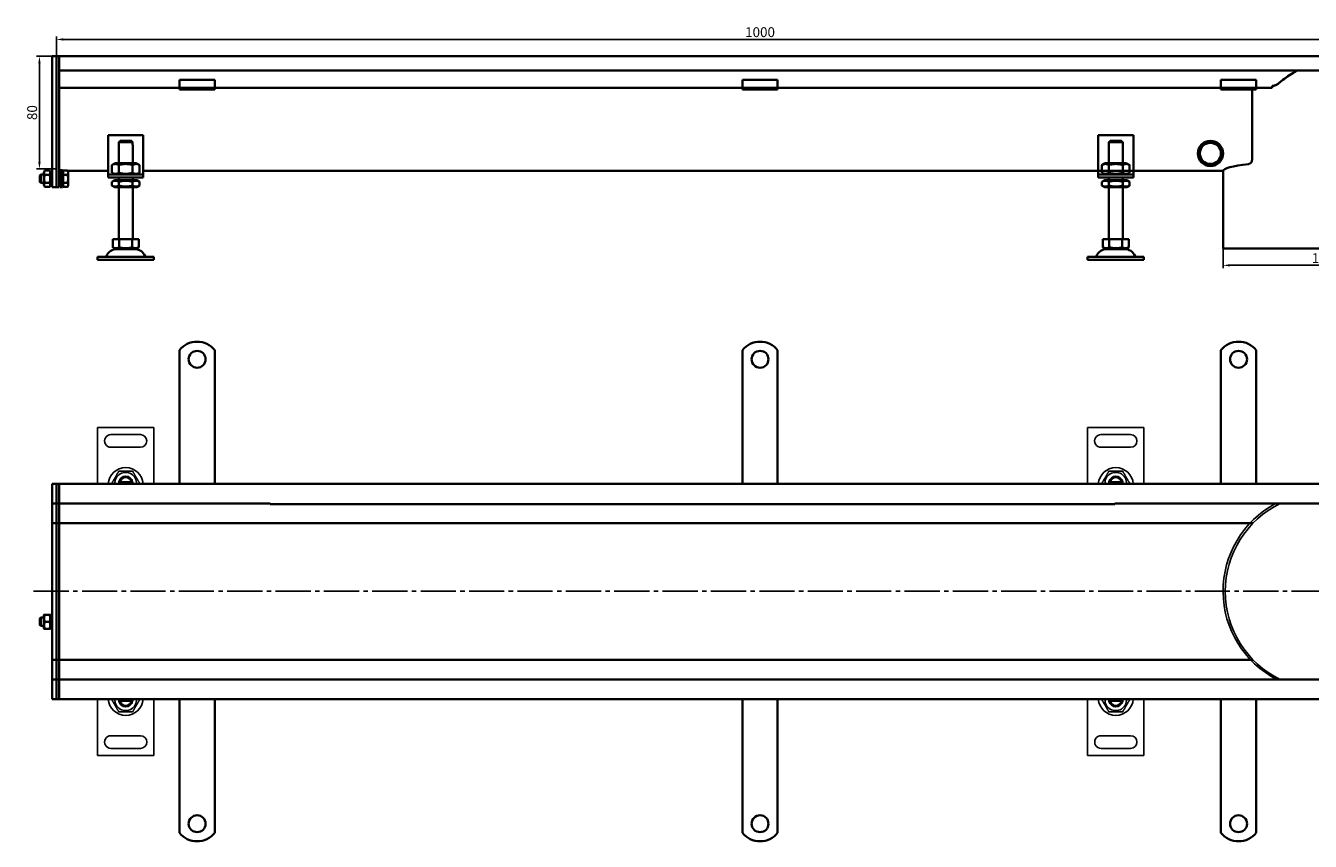
# Model space of a CAD drawing. Units: millimetres. Extents: x 824 to 2240, y 352 to 933.
# Drawn here: x 824 to 1737, y 352 to 931 of the extents above; entities that cross this region are included whole.
import ezdxf

# ---------------------------------------------------------------- set-up
doc = ezdxf.new("R2010")
doc.units = ezdxf.units.MM
doc.header["$LTSCALE"] = 2.5
doc.linetypes.add('GEN7', pattern=[13.75, 10, -1.25, 1.25, -1.25])
doc.layers.add('5', color=3, linetype='Continuous')
doc.layers.add('7', color=4, linetype='GEN7')
doc.layers.add('Viditelná (ISO)', color=7, linetype='Continuous', lineweight=35)
doc.styles.add('Text poznámky (ISO)', font='TAHOMA.TTF')
doc.dimstyles.new('Výchozí (ISO)', dxfattribs={"dimscale": 2.5, "dimtxt": 3.5, "dimasz": 2.5, "dimexe": 1, "dimexo": 0, "dimgap": 0.762, "dimtad": 1, "dimrnd": 1e-08, "dimtxsty": 'Text poznámky (ISO)', "dimcen": 0.09, "dimdle": 10, "dimclrd": 256, "dimclre": 256, "dimclrt": 256, "dimazin": 2, "dimtfac": 1.001486, "dimtmove": 0, "dimatfit": 3, "dimfxl": 1, "dimtolj": 1, "dimlwd": -1, "dimlwe": -1, "dimarcsym": 0})

# ---------------------------------------------------------------- blocks, each defined once
blk = doc.blocks.new('*D88')
at = {"layer": '5'}
for p, q in [((1674.96, 773.16), (1674.96, 759.16)), ((1816.96, 773.16), (1816.96, 759.16)), ((1679.96, 761.16), (1811.96, 761.16))]:
    blk.add_line(p, q, dxfattribs=at)
for points in [[(1679.96, 761.99), (1679.96, 760.33), (1674.96, 761.16)], [(1811.96, 761.99), (1811.96, 760.33), (1816.96, 761.16)]]:
    blk.add_solid(points, dxfattribs=at)
at = {"layer": 'Defpoints', "color": 0}
for p in [(1674.96, 773.16), (1816.96, 773.16), (1816.96, 761.16)]:
    blk.add_point(p, dxfattribs=at)
at = {"layer": '5', "insert": (1745.96, 766.26), "char_height": 7, "attachment_point": 5, "style": 'Text poznámky (ISO)'}
blk.add_mtext('\\A1;142', dxfattribs=at)
blk = doc.blocks.new('*D90')
at = {"layer": '5'}
for p, q in [((845.96, 909.68), (845.96, 923.68)), ((1845.96, 909.68), (1845.96, 923.68)), ((850.96, 921.68), (1840.96, 921.68))]:
    blk.add_line(p, q, dxfattribs=at)
for points in [[(850.96, 922.51), (850.96, 920.84), (845.96, 921.68)], [(1840.96, 922.51), (1840.96, 920.84), (1845.96, 921.68)]]:
    blk.add_solid(points, dxfattribs=at)
at = {"layer": 'Defpoints', "color": 0}
for p in [(1845.96, 921.68), (845.96, 909.68), (1845.96, 909.68)]:
    blk.add_point(p, dxfattribs=at)
at = {"layer": '5', "insert": (1345.96, 926.85), "char_height": 7, "attachment_point": 5, "style": 'Text poznámky (ISO)'}
blk.add_mtext('\\A1;1000', dxfattribs=at)
blk = doc.blocks.new('*D91')
at = {"layer": '5'}
for p, q in [((845.96, 909.68), (831.96, 909.68)), ((833.96, 904.68), (833.96, 834.68)), ((845.96, 829.68), (831.96, 829.68))]:
    blk.add_line(p, q, dxfattribs=at)
for points in [[(833.12, 904.68), (834.79, 904.68), (833.96, 909.68)], [(833.12, 834.68), (834.79, 834.68), (833.96, 829.68)]]:
    blk.add_solid(points, dxfattribs=at)
at = {"layer": 'Defpoints', "color": 0}
for p in [(845.96, 909.68), (833.96, 829.68), (845.96, 829.68)]:
    blk.add_point(p, dxfattribs=at)
at = {"layer": '5', "insert": (828.77, 869.68), "char_height": 7, "attachment_point": 5, "rotation": 90, "style": 'Text poznámky (ISO)'}
blk.add_mtext('\\A1;80', dxfattribs=at)

msp = doc.modelspace()

# ---------------------------------------------------------------- linework, layer by layer
for p, q in [((875.25, 645.89), (915.25, 645.9)), ((875.25, 605.89), (875.25, 645.89)), ((905.75, 640.9), (884.75, 640.89)), ((915.25, 645.9), (915.25, 605.9)), ((1578.71, 645.89), (1618.71, 645.9)), ((1578.72, 605.89), (1578.71, 645.89)), ((1609.21, 640.9), (1588.21, 640.89)), ((1618.71, 645.9), (1618.72, 605.9)), ((884.75, 631.89), (905.75, 631.9)), ((1588.21, 631.89), (1609.21, 631.9)), ((899.13, 607.4), (891.38, 607.39)), ((899.3, 607.11), (899.48, 605.9)), ((1602.59, 607.4), (1594.84, 607.39)), ((1602.76, 607.11), (1602.94, 605.9)), ((875.26, 412.89), (875.25, 452.89)), ((891.21, 451.68), (891.03, 452.89)), ((891.38, 451.39), (899.13, 451.4)), ((915.25, 452.9), (915.26, 412.89)), ((1578.72, 412.89), (1578.72, 452.89)), ((1594.68, 451.68), (1594.49, 452.89)), ((1594.84, 451.39), (1602.59, 451.4)), ((1618.72, 452.9), (1618.72, 412.89)), ((905.76, 426.9), (884.76, 426.89)), ((1609.22, 426.9), (1588.22, 426.89)), ((915.26, 412.89), (875.26, 412.89)), ((884.76, 417.89), (905.76, 417.9)), ((1618.72, 412.89), (1578.72, 412.89)), ((1588.22, 417.89), (1609.22, 417.9))]:
    msp.add_line(p, q)
for centre, radius, start, end in [((884.75, 636.39), 4.5, 90.00886, 270.00886), ((905.75, 636.4), 4.5, 270.00886, 90.00886), ((1588.21, 636.39), 4.5, 90.00886, 270.00886), ((1609.21, 636.4), 4.5, 270.00886, 90.00886), ((895.25, 604.89), 12.5, 4.59742, 175.42029), ((895.25, 606.39), 7.65, 356.26137, 183.75635), ((1598.72, 604.89), 12.5, 4.59742, 175.42029), ((1598.72, 606.39), 7.65, 356.26137, 183.75635), ((895.25, 606.39), 5, 168.4719, 185.74803), ((895.25, 606.39), 5, 11.54582, 168.4719), ((895.25, 606.39), 4.1, 165.90241, 187.00844), ((895.25, 606.39), 4.1, 14.1153, 165.90241), ((895.25, 606.39), 4, 14.48637, 165.53135), ((895.25, 606.39), 4.1, 10.00886, 14.1153), ((895.25, 606.39), 5, 354.26969, 11.54582), ((1598.72, 606.39), 5, 168.4719, 185.74803), ((1598.72, 606.39), 5, 11.54582, 168.4719), ((1598.72, 606.39), 4.1, 165.90241, 187.00844), ((1598.72, 606.39), 4.1, 14.1153, 165.90241), ((1598.72, 606.39), 4, 14.48637, 165.53135), ((1598.72, 606.39), 4.1, 10.00886, 14.1153), ((1598.72, 606.39), 5, 354.26969, 11.54582), ((1745.61, 529.6), 70.65, 118.15525, 242.56702), ((1745.96, 529.39), 69.5, 115.93634, 244.06366), ((895.25, 453.89), 12.5, 184.59742, 355.42029), ((895.25, 452.39), 7.65, 176.26137, 3.75635), ((895.25, 452.39), 5, 174.26969, 191.54582), ((895.25, 452.39), 5, 191.54582, 348.4719), ((895.25, 452.39), 4.1, 190.00886, 194.1153), ((895.25, 452.39), 4.1, 194.1153, 345.90241), ((895.25, 452.39), 4, 194.48637, 345.53135), ((895.25, 452.39), 4.1, 345.90241, 7.00844), ((895.25, 452.39), 5, 348.4719, 5.74803), ((1598.72, 453.89), 12.5, 184.59742, 355.42029), ((1598.72, 452.39), 7.65, 176.26137, 3.75635), ((1598.72, 452.39), 5, 174.26969, 191.54582), ((1598.72, 452.39), 5, 191.54582, 348.4719), ((1598.72, 452.39), 4.1, 190.00886, 194.1153), ((1598.72, 452.39), 4.1, 194.1153, 345.90241), ((1598.72, 452.39), 4, 194.48637, 345.53135), ((1598.72, 452.39), 4.1, 345.90241, 7.00844), ((1598.72, 452.39), 5, 348.4719, 5.74803), ((884.76, 422.39), 4.5, 90.00886, 270.00886), ((905.76, 422.4), 4.5, 270.00886, 90.00886), ((1588.22, 422.39), 4.5, 90.00886, 270.00886), ((1609.22, 422.4), 4.5, 270.00886, 90.00886)]:
    msp.add_arc(centre, radius, start, end)
for points, weights in [([(890.35, 614.89), (887.89, 610.64), (885.44, 606.39)], [1, 1.15470053838, 1]), ([(900.16, 614.9), (895.25, 614.89), (890.35, 614.89)], [1, 1.15470053838, 1]), ([(905.07, 606.4), (902.62, 610.65), (900.16, 614.9)], [1, 1.15470053838, 1]), ([(1593.81, 614.89), (1591.36, 610.64), (1588.9, 606.39)], [1, 1.15470053838, 1]), ([(1603.62, 614.9), (1598.72, 614.89), (1593.81, 614.89)], [1, 1.15470053838, 1]), ([(1608.53, 606.4), (1606.08, 610.65), (1603.62, 614.9)], [1, 1.15470053838, 1]), ([(891.38, 607.39), (890.93, 607.39), (890.36, 607.39)], [1, 1.01641431551, 1.01967201941]), ([(900.15, 607.4), (899.58, 607.4), (899.13, 607.4)], [1.01967201941, 1.01641431551, 1]), ([(1594.84, 607.39), (1594.39, 607.39), (1593.82, 607.39)], [1, 1.01641431551, 1.01967201941]), ([(1603.62, 607.4), (1603.05, 607.4), (1602.59, 607.4)], [1.01967201941, 1.01641431551, 1]), ([(885.44, 452.39), (887.89, 448.14), (890.35, 443.89)], [1, 1.15470053838, 1]), ([(890.36, 451.39), (890.93, 451.39), (891.38, 451.39)], [1.01967201941, 1.01641431551, 1]), ([(899.13, 451.4), (899.58, 451.4), (900.15, 451.4)], [1, 1.01641431551, 1.01967201941]), ([(900.16, 443.9), (902.62, 448.15), (905.07, 452.4)], [1, 1.15470053838, 1]), ([(1588.9, 452.39), (1591.36, 448.14), (1593.81, 443.89)], [1, 1.15470053838, 1]), ([(1593.82, 451.39), (1594.39, 451.39), (1594.84, 451.39)], [1.01967201941, 1.01641431551, 1]), ([(1602.59, 451.4), (1603.05, 451.4), (1603.62, 451.4)], [1, 1.01641431551, 1.01967201941]), ([(1603.63, 443.9), (1606.08, 448.15), (1608.53, 452.4)], [1, 1.15470053838, 1]), ([(890.35, 443.89), (895.26, 443.89), (900.16, 443.9)], [1, 1.15470053838, 1]), ([(1593.81, 443.89), (1598.72, 443.89), (1603.63, 443.9)], [1, 1.15470053838, 1])]:
    msp.add_rational_spline(points, weights, degree=2)
at = {"layer": '7'}
msp.add_line((829.84, 529.6), (1867.92, 529.6), dxfattribs=at)
at = {"layer": 'Viditelná (ISO)'}
for p, q in [((842.96, 909.68), (845.96, 909.68)), ((842.96, 906.68), (842.96, 909.68)), ((842.96, 906.68), (842.96, 827.92)), ((847.96, 909.68), (845.96, 909.68)), ((845.96, 906.68), (845.96, 909.68)), ((845.96, 909.68), (845.96, 906.68)), ((845.96, 906.68), (845.96, 827.92)), ((845.96, 827.92), (845.96, 906.68)), ((847.96, 909.68), (847.96, 906.68)), ((1843.96, 909.68), (847.96, 909.68)), ((847.96, 906.68), (847.96, 909.68)), ((847.96, 827.92), (847.96, 906.68)), ((847.96, 899.68), (847.96, 906.68)), ((1843.96, 899.68), (847.96, 899.68)), ((933.46, 887.18), (847.96, 887.18)), ((933.46, 892.87), (933.46, 890.97)), ((933.46, 892.87), (958.46, 892.87)), ((933.46, 888.5), (933.46, 890.97)), ((933.46, 887.18), (933.46, 888.5)), ((933.46, 886.18), (933.46, 887.18)), ((958.46, 887.18), (933.46, 887.18)), ((933.46, 886.18), (958.46, 886.18)), ((958.46, 892.87), (958.46, 890.97)), ((958.46, 888.5), (958.46, 890.97)), ((958.46, 887.18), (958.46, 888.5)), ((958.46, 887.18), (958.46, 886.18)), ((1673.46, 887.18), (958.46, 887.18)), ((1333.46, 892.87), (1333.46, 890.97)), ((1333.46, 892.87), (1358.46, 892.87)), ((1333.46, 888.5), (1333.46, 890.97)), ((1333.46, 887.18), (1333.46, 888.5)), ((1333.46, 886.18), (1333.46, 887.18)), ((1333.46, 886.18), (1358.46, 886.18)), ((1358.46, 892.87), (1358.46, 890.97)), ((1358.46, 888.5), (1358.46, 890.97)), ((1358.46, 887.18), (1358.46, 888.5)), ((1358.46, 887.18), (1358.46, 886.18)), ((1673.46, 892.87), (1673.46, 890.97)), ((1673.46, 892.87), (1698.46, 892.87)), ((1673.46, 888.5), (1673.46, 890.97)), ((1673.46, 887.18), (1673.46, 888.5)), ((1673.46, 886.18), (1673.46, 887.18)), ((1698.46, 887.18), (1673.46, 887.18)), ((1673.46, 886.18), (1698.46, 886.18)), ((1695.55, 836.13), (1695.55, 885.68)), ((1698.46, 892.87), (1698.46, 890.97)), ((1698.46, 888.5), (1698.46, 890.97)), ((1698.46, 887.18), (1698.46, 888.5)), ((1698.46, 887.18), (1698.46, 886.18)), ((1709.63, 887.18), (1698.46, 887.18)), ((1709.94, 888.68), (1709.94, 887.18)), ((1709.94, 888.63), (1709.94, 888.63)), ((882.75, 853.68), (882.75, 827.68)), ((907.75, 853.68), (882.75, 853.68)), ((891.38, 849.68), (899.13, 849.68)), ((907.75, 827.68), (907.75, 853.68)), ((1586.22, 853.68), (1586.22, 827.68)), ((1611.22, 853.68), (1586.22, 853.68)), ((1594.84, 849.68), (1602.59, 849.68)), ((1611.22, 827.68), (1611.22, 853.68)), ((890.25, 846.68), (890.36, 846.68)), ((890.25, 833.68), (890.25, 846.68)), ((900.15, 848.68), (890.36, 848.68)), ((890.36, 848.68), (890.36, 846.68)), ((900.15, 846.68), (900.15, 848.68)), ((900.15, 846.68), (900.25, 846.68)), ((900.25, 833.68), (900.25, 846.68)), ((1593.72, 846.68), (1593.82, 846.68)), ((1593.72, 833.68), (1593.72, 846.68)), ((1603.62, 848.68), (1593.82, 848.68)), ((1593.82, 848.68), (1593.82, 846.68)), ((1603.62, 846.68), (1603.62, 848.68)), ((1603.62, 846.68), (1603.72, 846.68)), ((1603.72, 833.68), (1603.72, 846.68)), ((887.6, 833.68), (885.44, 832.43)), ((885.44, 832.43), (885.44, 826.93)), ((902.9, 833.68), (887.6, 833.68)), ((890.35, 832.43), (890.35, 826.93)), ((900.16, 832.43), (900.16, 826.93)), ((902.9, 833.68), (905.07, 832.43)), ((905.07, 832.43), (905.07, 826.93)), ((1591.07, 833.68), (1588.9, 832.43)), ((1588.9, 832.43), (1588.9, 826.93)), ((1606.37, 833.68), (1591.07, 833.68)), ((1593.81, 832.43), (1593.81, 826.93)), ((1603.62, 832.43), (1603.62, 826.93)), ((1606.37, 833.68), (1608.53, 832.43)), ((1608.53, 832.43), (1608.53, 826.93)), ((834.34, 825.06), (834.96, 825.68)), ((834.34, 820.29), (834.34, 825.06)), ((834.96, 825.68), (834.96, 819.68)), ((836.96, 825.68), (834.96, 825.68)), ((836.96, 827.08), (837.75, 828.45)), ((836.96, 827.08), (836.96, 818.28)), ((841.16, 828.45), (837.75, 828.45)), ((841.16, 825.56), (837.75, 825.56)), ((841.96, 827.08), (841.16, 828.45)), ((841.96, 818.28), (841.96, 827.08)), ((842.96, 825.68), (841.96, 825.68)), ((842.96, 825.8), (842.96, 827.92)), ((842.96, 825.8), (842.96, 817.56)), ((845.96, 825.8), (845.96, 827.92)), ((845.96, 827.92), (845.96, 825.8)), ((845.96, 825.8), (845.96, 817.56)), ((845.96, 817.56), (845.96, 825.8)), ((848.74, 828.19), (847.96, 828.19)), ((847.96, 827.92), (847.96, 825.8)), ((847.96, 817.56), (847.96, 825.8)), ((848.74, 825.41), (847.96, 825.41)), ((848.74, 828.68), (848.74, 816.68)), ((848.74, 828.68), (850.34, 828.68)), ((850.34, 828.68), (850.34, 816.68)), ((850.84, 828.19), (850.34, 828.19)), ((850.84, 827.03), (850.34, 827.03)), ((850.84, 828.45), (853.9, 828.45)), ((850.84, 825.56), (850.84, 828.45)), ((850.84, 825.56), (853.9, 825.56)), ((850.84, 819.79), (850.84, 825.56)), ((854.34, 827.68), (853.9, 828.45)), ((882.75, 828.19), (854.04, 828.19)), ((854.34, 827.01), (854.34, 827.68)), ((854.34, 822.68), (854.34, 827.01)), ((854.34, 818.35), (854.34, 822.68)), ((882.75, 827.68), (882.75, 825.68)), ((882.75, 825.68), (907.75, 825.68)), ((882.75, 825.68), (882.75, 823.68)), ((907.75, 823.68), (882.75, 823.68)), ((887.6, 825.68), (885.44, 826.93)), ((887.45, 821.68), (885.44, 820.51)), ((903.05, 821.68), (887.45, 821.68)), ((890.25, 821.68), (890.25, 823.68)), ((900.25, 821.68), (900.25, 823.68)), ((902.9, 825.68), (905.07, 826.93)), ((903.05, 821.68), (905.07, 820.51)), ((1674.96, 828.19), (907.75, 828.19)), ((907.75, 825.68), (907.75, 827.68)), ((907.75, 823.68), (907.75, 825.68)), ((1586.22, 827.68), (1586.22, 825.68)), ((1586.22, 825.68), (1611.22, 825.68)), ((1586.22, 825.68), (1586.22, 823.68)), ((1611.22, 823.68), (1586.22, 823.68)), ((1591.07, 825.68), (1588.9, 826.93)), ((1590.92, 821.68), (1588.9, 820.51)), ((1606.52, 821.68), (1590.92, 821.68)), ((1593.72, 821.68), (1593.72, 823.68)), ((1603.72, 821.68), (1603.72, 823.68)), ((1606.37, 825.68), (1608.53, 826.93)), ((1606.52, 821.68), (1608.53, 820.51)), ((1611.22, 825.68), (1611.22, 827.68)), ((1611.22, 823.68), (1611.22, 825.68)), ((1674.96, 828.19), (1674.96, 773.16)), ((834.34, 820.29), (834.96, 819.68)), ((836.96, 819.68), (834.96, 819.68)), ((836.96, 818.28), (837.75, 816.9)), ((841.16, 819.79), (837.75, 819.79)), ((841.16, 816.9), (837.75, 816.9)), ((841.96, 818.28), (841.16, 816.9)), ((842.96, 819.68), (841.96, 819.68)), ((842.96, 816.68), (842.96, 817.56)), ((842.96, 816.68), (845.96, 816.68)), ((845.96, 816.68), (845.96, 817.56)), ((845.96, 817.56), (845.96, 816.68)), ((847.96, 816.68), (845.96, 816.68)), ((848.74, 819.95), (847.96, 819.95)), ((847.96, 817.56), (847.96, 816.68)), ((848.74, 816.68), (850.34, 816.68)), ((850.84, 818.33), (850.34, 818.33)), ((850.84, 819.79), (853.9, 819.79)), ((850.84, 816.9), (850.84, 819.79)), ((850.84, 816.9), (853.9, 816.9)), ((854.34, 817.68), (853.9, 816.9)), ((854.34, 817.68), (854.34, 818.35)), ((885.44, 817.84), (885.44, 820.51)), ((887.45, 816.68), (885.44, 817.84)), ((887.45, 816.68), (903.05, 816.68)), ((890.25, 779.68), (890.25, 816.68)), ((890.35, 817.84), (890.35, 820.51)), ((900.16, 817.84), (900.16, 820.51)), ((900.25, 779.68), (900.25, 816.68)), ((903.05, 816.68), (905.07, 817.84)), ((905.07, 817.84), (905.07, 820.51)), ((1588.9, 817.84), (1588.9, 820.51)), ((1590.92, 816.68), (1588.9, 817.84)), ((1590.92, 816.68), (1606.52, 816.68)), ((1593.72, 779.68), (1593.72, 816.68)), ((1593.81, 817.84), (1593.81, 820.51)), ((1603.62, 817.84), (1603.62, 820.51)), ((1603.72, 779.68), (1603.72, 816.68)), ((1606.52, 816.68), (1608.53, 817.84)), ((1608.53, 817.84), (1608.53, 820.51)), ((886, 779.68), (886, 774.01)), ((886, 779.68), (890.63, 779.68)), ((890.63, 779.68), (890.63, 774.01)), ((890.63, 779.68), (899.88, 779.68)), ((899.88, 779.68), (904.5, 779.68)), ((899.88, 779.68), (899.88, 774.01)), ((904.5, 779.68), (904.5, 774.01)), ((1589.47, 779.68), (1589.47, 774.01)), ((1589.47, 779.68), (1594.09, 779.68)), ((1594.09, 779.68), (1594.09, 774.01)), ((1594.09, 779.68), (1603.34, 779.68)), ((1603.34, 779.68), (1607.97, 779.68)), ((1603.34, 779.68), (1603.34, 774.01)), ((1607.97, 779.68), (1607.97, 774.01)), ((875.25, 767.18), (915.25, 767.18)), ((875.25, 767.18), (875.25, 765.18)), ((888.32, 772.68), (886, 774.01)), ((888.32, 772.68), (902.19, 772.68)), ((902.19, 772.68), (904.5, 774.01)), ((915.25, 767.18), (915.25, 765.18)), ((1578.72, 767.18), (1618.72, 767.18)), ((1578.72, 767.18), (1578.72, 765.18)), ((1591.78, 772.68), (1589.47, 774.01)), ((1591.78, 772.68), (1605.65, 772.68)), ((1605.65, 772.68), (1607.97, 774.01)), ((1618.72, 767.18), (1618.72, 765.18)), ((1674.96, 773.16), (1745.96, 773.16)), ((875.25, 765.18), (915.25, 765.18)), ((1578.72, 765.18), (1618.72, 765.18)), ((933.46, 700.88), (933.46, 684.39)), ((958.46, 700.88), (958.46, 684.39)), ((1333.46, 700.88), (1333.46, 684.39)), ((1358.46, 700.88), (1358.46, 684.39)), ((1673.46, 700.88), (1673.46, 684.39)), ((1698.46, 700.88), (1698.46, 684.39)), ((933.46, 684.39), (933.46, 681.21)), ((933.46, 681.21), (933.46, 678.73)), ((933.46, 669.54), (933.46, 678.73)), ((958.46, 684.39), (958.46, 681.21)), ((958.46, 681.21), (958.46, 678.73)), ((958.46, 669.54), (958.46, 678.73)), ((1333.46, 684.39), (1333.46, 681.21)), ((1333.46, 681.21), (1333.46, 678.73)), ((1333.46, 669.54), (1333.46, 678.73)), ((1358.46, 684.39), (1358.46, 681.21)), ((1358.46, 681.21), (1358.46, 678.73)), ((1358.46, 669.54), (1358.46, 678.73)), ((1673.46, 684.39), (1673.46, 681.21)), ((1673.46, 681.21), (1673.46, 678.73)), ((1673.46, 669.54), (1673.46, 678.73)), ((1698.46, 684.39), (1698.46, 681.21)), ((1698.46, 681.21), (1698.46, 678.73)), ((1698.46, 669.54), (1698.46, 678.73)), ((933.46, 669.54), (933.46, 667.07)), ((933.46, 667.07), (933.46, 660.7)), ((958.46, 669.54), (958.46, 667.07)), ((958.46, 667.07), (958.46, 660.7)), ((1333.46, 669.54), (1333.46, 667.07)), ((1333.46, 667.07), (1333.46, 660.7)), ((1358.46, 669.54), (1358.46, 667.07)), ((1358.46, 667.07), (1358.46, 660.7)), ((1673.46, 669.54), (1673.46, 667.07)), ((1673.46, 667.07), (1673.46, 660.7)), ((1698.46, 669.54), (1698.46, 667.07)), ((1698.46, 667.07), (1698.46, 660.7)), ((933.46, 660.7), (933.46, 658.23)), ((933.46, 649.04), (933.46, 658.23)), ((958.46, 660.7), (958.46, 658.23)), ((958.46, 649.04), (958.46, 658.23)), ((1333.46, 660.7), (1333.46, 658.23)), ((1333.46, 649.04), (1333.46, 658.23)), ((1358.46, 660.7), (1358.46, 658.23)), ((1358.46, 649.04), (1358.46, 658.23)), ((1673.46, 660.7), (1673.46, 658.23)), ((1673.46, 649.04), (1673.46, 658.23)), ((1698.46, 660.7), (1698.46, 658.23)), ((1698.46, 649.04), (1698.46, 658.23)), ((933.46, 649.04), (933.46, 646.56)), ((958.46, 649.04), (958.46, 646.56)), ((1333.46, 649.04), (1333.46, 646.56)), ((1358.46, 649.04), (1358.46, 646.56)), ((1673.46, 649.04), (1673.46, 646.56)), ((1698.46, 649.04), (1698.46, 646.56)), ((933.46, 646.56), (933.46, 640.2)), ((933.46, 640.2), (933.46, 637.72)), ((958.46, 646.56), (958.46, 640.2)), ((958.46, 640.2), (958.46, 637.72)), ((1333.46, 646.56), (1333.46, 640.2)), ((1333.46, 640.2), (1333.46, 637.72)), ((1358.46, 646.56), (1358.46, 640.2)), ((1358.46, 640.2), (1358.46, 637.72)), ((1673.46, 646.56), (1673.46, 640.2)), ((1673.46, 640.2), (1673.46, 637.72)), ((1698.46, 646.56), (1698.46, 640.2)), ((1698.46, 640.2), (1698.46, 637.72)), ((933.46, 628.53), (933.46, 637.72)), ((958.46, 628.53), (958.46, 637.72)), ((1333.46, 628.53), (1333.46, 637.72)), ((1358.46, 628.53), (1358.46, 637.72)), ((1673.46, 628.53), (1673.46, 637.72)), ((1698.46, 628.53), (1698.46, 637.72)), ((933.46, 628.53), (933.46, 626.06)), ((933.46, 626.06), (933.46, 622.87)), ((933.46, 622.87), (933.46, 605.89)), ((958.46, 628.53), (958.46, 626.06)), ((958.46, 626.06), (958.46, 622.87)), ((958.46, 622.87), (958.46, 605.89)), ((1333.46, 628.53), (1333.46, 626.06)), ((1333.46, 626.06), (1333.46, 622.87)), ((1333.46, 622.87), (1333.46, 605.89)), ((1358.46, 628.53), (1358.46, 626.06)), ((1358.46, 626.06), (1358.46, 622.87)), ((1358.46, 622.87), (1358.46, 605.89)), ((1673.46, 628.53), (1673.46, 626.06)), ((1673.46, 626.06), (1673.46, 622.87)), ((1673.46, 622.87), (1673.46, 605.89)), ((1698.46, 628.53), (1698.46, 626.06)), ((1698.46, 626.06), (1698.46, 622.87)), ((1698.46, 622.87), (1698.46, 605.89)), ((842.96, 605.89), (845.96, 605.89)), ((842.96, 602.89), (842.96, 605.89)), ((842.96, 602.89), (842.96, 594.89)), ((847.96, 605.89), (845.96, 605.89)), ((845.96, 602.89), (845.96, 605.89)), ((845.96, 605.89), (845.96, 602.89)), ((845.96, 602.89), (845.96, 594.89)), ((845.96, 594.89), (845.96, 602.89)), ((847.96, 605.89), (847.96, 602.89)), ((847.96, 602.89), (847.96, 605.89)), ((1843.96, 605.89), (847.96, 605.89)), ((847.96, 594.89), (847.96, 602.89)), ((847.96, 594.89), (847.96, 602.89)), ((842.96, 591.89), (842.96, 594.89)), ((845.96, 591.89), (845.96, 594.89)), ((845.96, 594.89), (845.96, 591.89)), ((847.96, 594.89), (847.96, 591.89)), ((847.96, 591.89), (847.96, 594.89)), ((842.96, 591.89), (842.96, 590.39)), ((842.96, 591.89), (845.96, 591.89)), ((842.96, 590.39), (842.96, 580.89)), ((847.96, 591.89), (845.96, 591.89)), ((845.96, 591.89), (845.96, 590.39)), ((845.96, 590.39), (845.96, 591.89)), ((845.96, 590.39), (845.96, 580.89)), ((845.96, 580.89), (845.96, 590.39)), ((847.96, 590.39), (847.96, 591.89)), ((847.96, 591.89), (997.96, 591.89)), ((847.96, 591.89), (847.96, 590.39)), ((847.96, 580.89), (847.96, 590.39)), ((847.96, 580.89), (847.96, 590.39)), ((997.96, 591.91), (997.96, 591.56)), ((997.96, 591.52), (997.96, 591.56)), ((1597.96, 591.56), (997.96, 591.56)), ((1597.96, 591.52), (997.96, 591.52)), ((1597.96, 591.56), (1597.96, 591.91)), ((1597.96, 591.89), (1843.96, 591.89)), ((1597.96, 591.56), (1597.96, 591.52)), ((842.96, 577.89), (842.96, 580.89)), ((842.96, 577.89), (842.96, 576.55)), ((842.96, 577.89), (845.96, 577.89)), ((842.96, 576.55), (842.96, 529.55)), ((845.96, 577.89), (845.96, 580.89)), ((845.96, 580.89), (845.96, 577.89)), ((847.96, 577.89), (845.96, 577.89)), ((845.96, 577.89), (845.96, 576.55)), ((845.96, 576.55), (845.96, 577.89)), ((845.96, 576.55), (845.96, 529.55)), ((845.96, 529.55), (845.96, 576.55)), ((847.96, 580.89), (847.96, 577.89)), ((847.96, 577.89), (847.96, 580.89)), ((847.96, 576.55), (847.96, 577.89)), ((847.96, 577.89), (847.96, 576.55)), ((847.96, 577.89), (877.21, 577.89)), ((847.96, 529.55), (847.96, 576.55)), ((847.96, 529.55), (847.96, 576.55)), ((877.21, 577.89), (1694.1, 577.89)), ((1694.1, 577.89), (1696.18, 577.89)), ((842.96, 529.55), (842.96, 529.23)), ((845.96, 529.55), (845.96, 529.23)), ((845.96, 529.23), (845.96, 529.55)), ((847.96, 529.23), (847.96, 529.55)), ((847.96, 529.55), (847.96, 529.23)), ((842.96, 529.23), (842.96, 482.23)), ((845.96, 529.23), (845.96, 482.23)), ((845.96, 482.23), (845.96, 529.23)), ((847.96, 482.23), (847.96, 529.23)), ((847.96, 482.23), (847.96, 529.23)), ((836.96, 512.29), (837.3, 512.89)), ((836.96, 512.29), (836.96, 503.49)), ((841.16, 512.89), (837.75, 512.89)), ((841.96, 512.29), (841.61, 512.89)), ((841.96, 503.49), (841.96, 512.29)), ((834.34, 510.28), (834.96, 510.89)), ((834.34, 505.5), (834.34, 510.28)), ((834.34, 505.5), (834.96, 504.89)), ((834.96, 510.89), (834.96, 504.89)), ((836.96, 510.89), (834.96, 510.89)), ((836.96, 504.89), (834.96, 504.89)), ((836.96, 503.49), (837.3, 502.89)), ((841.16, 507.89), (837.75, 507.89)), ((841.16, 502.89), (837.75, 502.89)), ((841.96, 503.49), (841.61, 502.89)), ((842.96, 510.89), (841.96, 510.89)), ((842.96, 504.89), (841.96, 504.89)), ((842.96, 482.23), (842.96, 480.89)), ((842.96, 480.89), (845.96, 480.89)), ((842.96, 477.89), (842.96, 480.89)), ((842.96, 477.89), (842.96, 468.39)), ((845.96, 482.23), (845.96, 480.89)), ((845.96, 480.89), (845.96, 482.23)), ((847.96, 480.89), (845.96, 480.89)), ((845.96, 477.89), (845.96, 480.89)), ((845.96, 480.89), (845.96, 477.89)), ((845.96, 477.89), (845.96, 468.39)), ((845.96, 468.39), (845.96, 477.89)), ((847.96, 480.89), (847.96, 482.23)), ((847.96, 482.23), (847.96, 480.89)), ((847.96, 480.89), (847.96, 477.89)), ((877.21, 480.89), (847.96, 480.89)), ((847.96, 477.89), (847.96, 480.89)), ((847.96, 468.39), (847.96, 477.89)), ((847.96, 468.39), (847.96, 477.89)), ((1694.1, 480.89), (877.21, 480.89)), ((1694.1, 480.89), (1696.18, 480.89)), ((842.96, 468.39), (842.96, 466.89)), ((842.96, 466.89), (845.96, 466.89)), ((842.96, 463.89), (842.96, 466.89)), ((845.96, 468.39), (845.96, 466.89)), ((845.96, 466.89), (845.96, 468.39)), ((847.96, 466.89), (845.96, 466.89)), ((845.96, 463.89), (845.96, 466.89)), ((845.96, 466.89), (845.96, 463.89)), ((847.96, 466.89), (847.96, 468.39)), ((847.96, 468.39), (847.96, 466.89)), ((847.96, 466.89), (847.96, 463.89)), ((1843.96, 466.89), (847.96, 466.89)), ((847.96, 463.89), (847.96, 466.89)), ((842.96, 463.89), (842.96, 455.89)), ((845.96, 463.89), (845.96, 455.89)), ((845.96, 455.89), (845.96, 463.89)), ((847.96, 455.89), (847.96, 463.89)), ((847.96, 455.89), (847.96, 463.89)), ((842.96, 452.89), (842.96, 455.89)), ((842.96, 452.89), (845.96, 452.89)), ((845.96, 452.89), (845.96, 455.89)), ((845.96, 455.89), (845.96, 452.89)), ((847.96, 452.89), (845.96, 452.89)), ((847.96, 455.89), (847.96, 452.89)), ((847.96, 452.89), (847.96, 455.89)), ((847.96, 452.89), (1843.96, 452.89)), ((933.46, 435.91), (933.46, 452.89)), ((958.46, 435.91), (958.46, 452.89)), ((1333.46, 435.91), (1333.46, 452.89)), ((1358.46, 435.91), (1358.46, 452.89)), ((1673.46, 435.91), (1673.46, 452.89)), ((1698.46, 435.91), (1698.46, 452.89)), ((933.46, 432.73), (933.46, 435.91)), ((933.46, 430.25), (933.46, 432.73)), ((933.46, 430.25), (933.46, 421.06)), ((958.46, 432.73), (958.46, 435.91)), ((958.46, 430.25), (958.46, 432.73)), ((958.46, 430.25), (958.46, 421.06)), ((1333.46, 432.73), (1333.46, 435.91)), ((1333.46, 430.25), (1333.46, 432.73)), ((1333.46, 430.25), (1333.46, 421.06)), ((1358.46, 432.73), (1358.46, 435.91)), ((1358.46, 430.25), (1358.46, 432.73)), ((1358.46, 430.25), (1358.46, 421.06)), ((1673.46, 432.73), (1673.46, 435.91)), ((1673.46, 430.25), (1673.46, 432.73)), ((1673.46, 430.25), (1673.46, 421.06)), ((1698.46, 432.73), (1698.46, 435.91)), ((1698.46, 430.25), (1698.46, 432.73)), ((1698.46, 430.25), (1698.46, 421.06)), ((933.46, 418.59), (933.46, 421.06)), ((958.46, 418.59), (958.46, 421.06)), ((1333.46, 418.59), (1333.46, 421.06)), ((1358.46, 418.59), (1358.46, 421.06)), ((1673.46, 418.59), (1673.46, 421.06)), ((1698.46, 418.59), (1698.46, 421.06)), ((933.46, 412.22), (933.46, 418.59)), ((933.46, 409.75), (933.46, 412.22)), ((958.46, 412.22), (958.46, 418.59)), ((958.46, 409.75), (958.46, 412.22)), ((1333.46, 412.22), (1333.46, 418.59)), ((1333.46, 409.75), (1333.46, 412.22)), ((1358.46, 412.22), (1358.46, 418.59)), ((1358.46, 409.75), (1358.46, 412.22)), ((1673.46, 412.22), (1673.46, 418.59)), ((1673.46, 409.75), (1673.46, 412.22)), ((1698.46, 412.22), (1698.46, 418.59)), ((1698.46, 409.75), (1698.46, 412.22)), ((933.46, 409.75), (933.46, 400.55)), ((958.46, 409.75), (958.46, 400.55)), ((1333.46, 409.75), (1333.46, 400.55)), ((1358.46, 409.75), (1358.46, 400.55)), ((1673.46, 409.75), (1673.46, 400.55)), ((1698.46, 409.75), (1698.46, 400.55)), ((933.46, 398.08), (933.46, 400.55)), ((933.46, 391.72), (933.46, 398.08)), ((958.46, 398.08), (958.46, 400.55)), ((958.46, 391.72), (958.46, 398.08)), ((1333.46, 398.08), (1333.46, 400.55)), ((1333.46, 391.72), (1333.46, 398.08)), ((1358.46, 398.08), (1358.46, 400.55)), ((1358.46, 391.72), (1358.46, 398.08)), ((1673.46, 398.08), (1673.46, 400.55)), ((1673.46, 391.72), (1673.46, 398.08)), ((1698.46, 398.08), (1698.46, 400.55)), ((1698.46, 391.72), (1698.46, 398.08)), ((933.46, 389.24), (933.46, 391.72)), ((933.46, 389.24), (933.46, 380.05)), ((958.46, 389.24), (958.46, 391.72)), ((958.46, 389.24), (958.46, 380.05)), ((1333.46, 389.24), (1333.46, 391.72)), ((1333.46, 389.24), (1333.46, 380.05)), ((1358.46, 389.24), (1358.46, 391.72)), ((1358.46, 389.24), (1358.46, 380.05)), ((1673.46, 389.24), (1673.46, 391.72)), ((1673.46, 389.24), (1673.46, 380.05)), ((1698.46, 389.24), (1698.46, 391.72)), ((1698.46, 389.24), (1698.46, 380.05)), ((933.46, 377.57), (933.46, 380.05)), ((933.46, 374.39), (933.46, 377.57)), ((933.46, 357.9), (933.46, 374.39)), ((958.46, 377.57), (958.46, 380.05)), ((958.46, 374.39), (958.46, 377.57)), ((958.46, 357.9), (958.46, 374.39)), ((1333.46, 377.57), (1333.46, 380.05)), ((1333.46, 374.39), (1333.46, 377.57)), ((1333.46, 357.9), (1333.46, 374.39)), ((1358.46, 377.57), (1358.46, 380.05)), ((1358.46, 374.39), (1358.46, 377.57)), ((1358.46, 357.9), (1358.46, 374.39)), ((1673.46, 377.57), (1673.46, 380.05)), ((1673.46, 374.39), (1673.46, 377.57)), ((1673.46, 357.9), (1673.46, 374.39)), ((1698.46, 377.57), (1698.46, 380.05)), ((1698.46, 374.39), (1698.46, 377.57)), ((1698.46, 357.9), (1698.46, 374.39))]:
    msp.add_line(p, q, dxfattribs=at)
for centre, radius in [((1665.96, 840.68), 9), ((1665.96, 840.68), 8.5), ((1665.96, 840.68), 7.5), ((945.96, 694.39), 6), ((1345.96, 694.39), 6), ((1685.96, 694.39), 6), ((945.96, 364.39), 6), ((1345.96, 364.39), 6), ((1685.96, 364.39), 6)]:
    msp.add_circle(centre, radius, dxfattribs=at)
for centre, radius, start, end in [((880.59, 768.18), 1, 270, 335.09894), ((889.21, 764.18), 8.5, 90, 155.09894), ((901.3, 764.18), 8.5, 24.90106, 90), ((909.92, 768.18), 1, 204.90106, 270), ((1584.05, 768.18), 1, 270, 335.09894), ((1592.67, 764.18), 8.5, 90, 155.09894), ((1604.76, 764.18), 8.5, 24.90106, 90), ((1613.38, 768.18), 1, 204.90106, 270), ((945.96, 690.89), 16, 38.62483, 141.37517), ((1345.96, 690.89), 16, 38.62483, 141.37517), ((1685.96, 690.89), 16, 38.62483, 141.37517), ((945.96, 367.89), 16, 218.62483, 321.37517), ((1345.96, 367.89), 16, 218.62483, 321.37517), ((1685.96, 367.89), 16, 218.62483, 321.37517)]:
    msp.add_arc(centre, radius, start, end, dxfattribs=at)
msp.add_ellipse((1745.96, 828.17), major_axis=(71, 0), ratio=0.105104, start_param=2.412238, end_param=3.137176, dxfattribs=at)
for points, weights in [([(1727.91, 899.68), (1721.22, 896.23), (1714.01, 890.13)], [1.00341842295, 1.00704158861, 1]), ([(891.38, 849.68), (890.93, 849.24), (890.36, 848.68)], [1, 1.01641431551, 1.01967201941]), ([(900.15, 848.68), (899.58, 849.24), (899.13, 849.68)], [1.01967201941, 1.01641431551, 1]), ([(1594.84, 849.68), (1594.39, 849.24), (1593.82, 848.68)], [1, 1.01641431551, 1.01967201941]), ([(1603.62, 848.68), (1603.05, 849.24), (1602.59, 849.68)], [1.01967201941, 1.01641431551, 1]), ([(890.35, 832.43), (887.89, 833.84), (885.44, 832.43)], [1, 1.15470053838, 1]), ([(900.16, 832.43), (895.25, 833.84), (890.35, 832.43)], [1, 1.15470053838, 1]), ([(905.07, 832.43), (902.62, 833.84), (900.16, 832.43)], [1, 1.15470053838, 1]), ([(1593.81, 832.43), (1591.36, 833.84), (1588.9, 832.43)], [1, 1.15470053838, 1]), ([(1603.62, 832.43), (1598.72, 833.84), (1593.81, 832.43)], [1, 1.15470053838, 1]), ([(1608.53, 832.43), (1606.08, 833.84), (1603.62, 832.43)], [1, 1.15470053838, 1]), ([(837.75, 828.45), (836.92, 827.01), (837.75, 825.56)], [1, 1.15470053838, 1]), ([(837.75, 825.56), (836.92, 822.68), (837.75, 819.79)], [1, 1.15470053838, 1]), ([(841.16, 825.56), (842, 827.01), (841.16, 828.45)], [1, 1.15470053838, 1]), ([(841.16, 819.79), (842, 822.68), (841.16, 825.56)], [1, 1.15470053838, 1]), ([(854.34, 827.01), (854.34, 827.68), (853.9, 828.45)], [1, 1.0379548493, 1]), ([(853.9, 825.56), (854.34, 826.34), (854.34, 827.01)], [1, 1.0379548493, 1]), ([(854.34, 822.68), (854.34, 824.02), (853.9, 825.56)], [1, 1.0379548493, 1]), ([(853.9, 819.79), (854.34, 821.34), (854.34, 822.68)], [1, 1.0379548493, 1]), ([(885.44, 826.93), (887.89, 825.51), (890.35, 826.93)], [1, 1.15470053838, 1]), ([(890.35, 826.93), (895.25, 825.51), (900.16, 826.93)], [1, 1.15470053838, 1]), ([(900.16, 826.93), (902.62, 825.51), (905.07, 826.93)], [1, 1.15470053838, 1]), ([(1588.9, 826.93), (1591.36, 825.51), (1593.81, 826.93)], [1, 1.15470053838, 1]), ([(1593.81, 826.93), (1598.72, 825.51), (1603.62, 826.93)], [1, 1.15470053838, 1]), ([(1603.62, 826.93), (1606.08, 825.51), (1608.53, 826.93)], [1, 1.15470053838, 1]), ([(837.75, 819.79), (836.92, 818.35), (837.75, 816.9)], [1, 1.15470053838, 1]), ([(841.16, 816.9), (842, 818.35), (841.16, 819.79)], [1, 1.15470053838, 1]), ([(854.34, 818.35), (854.34, 819.02), (853.9, 819.79)], [1, 1.0379548493, 1]), ([(853.9, 816.9), (854.34, 817.68), (854.34, 818.35)], [1, 1.0379548493, 1]), ([(890.35, 820.51), (887.89, 821.93), (885.44, 820.51)], [1, 1.15470053838, 1]), ([(885.44, 817.84), (887.89, 816.42), (890.35, 817.84)], [1, 1.15470053838, 1]), ([(900.16, 820.51), (895.25, 821.93), (890.35, 820.51)], [1, 1.15470053838, 1]), ([(890.35, 817.84), (895.25, 816.42), (900.16, 817.84)], [1, 1.15470053838, 1]), ([(905.07, 820.51), (902.62, 821.93), (900.16, 820.51)], [1, 1.15470053838, 1]), ([(900.16, 817.84), (902.62, 816.42), (905.07, 817.84)], [1, 1.15470053838, 1]), ([(1593.81, 820.51), (1591.36, 821.93), (1588.9, 820.51)], [1, 1.15470053838, 1]), ([(1588.9, 817.84), (1591.36, 816.42), (1593.81, 817.84)], [1, 1.15470053838, 1]), ([(1603.62, 820.51), (1598.72, 821.93), (1593.81, 820.51)], [1, 1.15470053838, 1]), ([(1593.81, 817.84), (1598.72, 816.42), (1603.62, 817.84)], [1, 1.15470053838, 1]), ([(1608.53, 820.51), (1606.08, 821.93), (1603.62, 820.51)], [1, 1.15470053838, 1]), ([(1603.62, 817.84), (1606.08, 816.42), (1608.53, 817.84)], [1, 1.15470053838, 1]), ([(886, 774.01), (888.32, 772.68), (890.63, 774.01)], [1.16127596677, 1.34092598403, 1.16127596677]), ([(890.63, 774.01), (895.25, 772.68), (899.88, 774.01)], [1.16127596677, 1.34092598403, 1.16127596677]), ([(899.88, 774.01), (902.19, 772.68), (904.5, 774.01)], [1.16127596677, 1.34092598403, 1.16127596677]), ([(1589.47, 774.01), (1591.78, 772.68), (1594.09, 774.01)], [1.16127596677, 1.34092598403, 1.16127596677]), ([(1594.09, 774.01), (1598.72, 772.68), (1603.34, 774.01)], [1.16127596677, 1.34092598403, 1.16127596677]), ([(1603.34, 774.01), (1605.65, 772.68), (1607.97, 774.01)], [1.16127596677, 1.34092598403, 1.16127596677]), ([(837.75, 512.89), (836.92, 510.39), (837.75, 507.89)], [1, 1.15470053838, 1]), ([(837.3, 512.89), (837.3, 512.89), (837.75, 512.89)], [1.07735026919, 1.07735026919, 1]), ([(841.16, 512.89), (841.61, 512.89), (841.61, 512.89)], [1, 1.07735026919, 1.07735026919]), ([(841.16, 507.89), (842, 510.39), (841.16, 512.89)], [1, 1.15470053838, 1]), ([(837.75, 507.89), (836.92, 505.39), (837.75, 502.89)], [1, 1.15470053838, 1]), ([(837.75, 502.89), (837.3, 502.89), (837.3, 502.89)], [1, 1.07735026919, 1.07735026919]), ([(841.16, 502.89), (842, 505.39), (841.16, 507.89)], [1, 1.15470053838, 1]), ([(841.61, 502.89), (841.61, 502.89), (841.16, 502.89)], [1.07735026919, 1.07735026919, 1])]:
    msp.add_rational_spline(points, weights, degree=2, dxfattribs=at)
for points, knots in [([(1714.01, 890.18), (1716.94, 892.66), (1720.06, 895.02), (1724.77, 898), (1726.28, 898.88), (1727.83, 899.68)], [0, 0, 0, 0, 1.152083, 1.152083, 1.672048, 1.672048, 1.672048, 1.672048]), ([(1709.94, 888.68), (1710.44, 888.68), (1710.94, 888.76), (1712.1, 889.09), (1712.78, 889.39), (1713.45, 889.79)], [0, 0, 0, 0, 0.148894, 0.148894, 0.3625535, 0.3625535, 0.3625535, 0.3625535]), ([(1713.45, 889.74), (1713.07, 889.52), (1712.67, 889.31), (1711.84, 888.97), (1711.4, 888.83), (1710.82, 888.71), (1710.67, 888.69), (1710.41, 888.66), (1710.29, 888.65), (1710.09, 888.64), (1710.02, 888.63), (1709.94, 888.63)], [-0.4014081, -0.4014081, -0.4014081, -0.4014081, -0.2653997, -0.2653997, -0.1167015, -0.1167015, -0.0672555, -0.0672555, -0.0265267, -0.0265267, 0, 0, 0, 0]), ([(1713.45, 889.79), (1713.46, 889.79), (1713.47, 889.8), (1713.57, 889.86), (1713.67, 889.92), (1713.85, 890.05), (1713.93, 890.11), (1714.01, 890.18)], [0, 0, 0, 0, 0.0028862, 0.0028862, 0.03706017, 0.03706017, 0.0679156, 0.0679156, 0.0679156, 0.0679156]), ([(1714.01, 890.13), (1714.01, 890.13), (1714, 890.13), (1713.83, 889.99), (1713.64, 889.86), (1713.45, 889.74)], [0.85488687, 0.85488687, 0.85488687, 0.85488687, 0.85555998, 0.85555998, 0.92105599, 0.92105599, 0.92105599, 0.92105599]), ([(1693.02, 833.14), (1693.28, 833.17), (1693.56, 833.25), (1694.19, 833.55), (1694.53, 833.81), (1695.01, 834.37), (1695.21, 834.68), (1695.47, 835.37), (1695.55, 835.75), (1695.55, 836.13)], [0.5650015, 0.5650015, 0.5650015, 0.5650015, 0.6804733, 0.6804733, 0.837151, 0.837151, 0.9495376, 0.9495376, 1.0619241, 1.0619241, 1.0619241, 1.0619241]), ([(1676.46, 529.55), (1676.46, 529.5), (1676.46, 529.44), (1676.46, 529.34), (1676.46, 529.29), (1676.46, 529.23)], [0.66260508, 0.66260508, 0.66260508, 0.66260508, 0.67805863, 0.67805863, 0.69351218, 0.69351218, 0.69351218, 0.69351218])]:
    msp.add_open_spline(points, degree=3, knots=knots, dxfattribs=at)
for points in [[(1695.55, 885.68), (1695.55, 885.85), (1695.58, 886.02), (1695.63, 886.18)], [(1709.63, 887.18), (1709.73, 887.18), (1709.83, 887.18), (1709.94, 887.18)], [(1674.96, 828.19), (1674.96, 828.19), (1674.96, 828.19), (1674.96, 828.2)]]:
    msp.add_open_spline(points, degree=3, dxfattribs=at)

# ---------------------------------------------------------------- dimensions: what is measured, and where the dimension line sits
at = {"layer": '5'}
for base, p1, p2, angle, picture, middle in [((1845.96, 921.68), (845.96, 909.68), (1845.96, 909.68), 0, '*D90', (1345.96, 926.85)), ((833.96, 829.68), (845.96, 909.68), (845.96, 829.68), 90, '*D91', (828.77, 869.68)), ((1816.96, 761.16), (1674.96, 773.16), (1816.96, 773.16), 0, '*D88', (1745.96, 766.26))]:
    dim = msp.add_linear_dim(base=base, p1=p1, p2=p2, angle=angle, dimstyle='Výchozí (ISO)', override={"dimscale": 2, "dimdec": 1, "dimtofl": 0, "dimatfit": 1}, dxfattribs=at)
    dim.commit()
    dim.dimension.update_dxf_attribs({"geometry": picture, "text_midpoint": middle})

doc.saveas('drawing.dxf')
